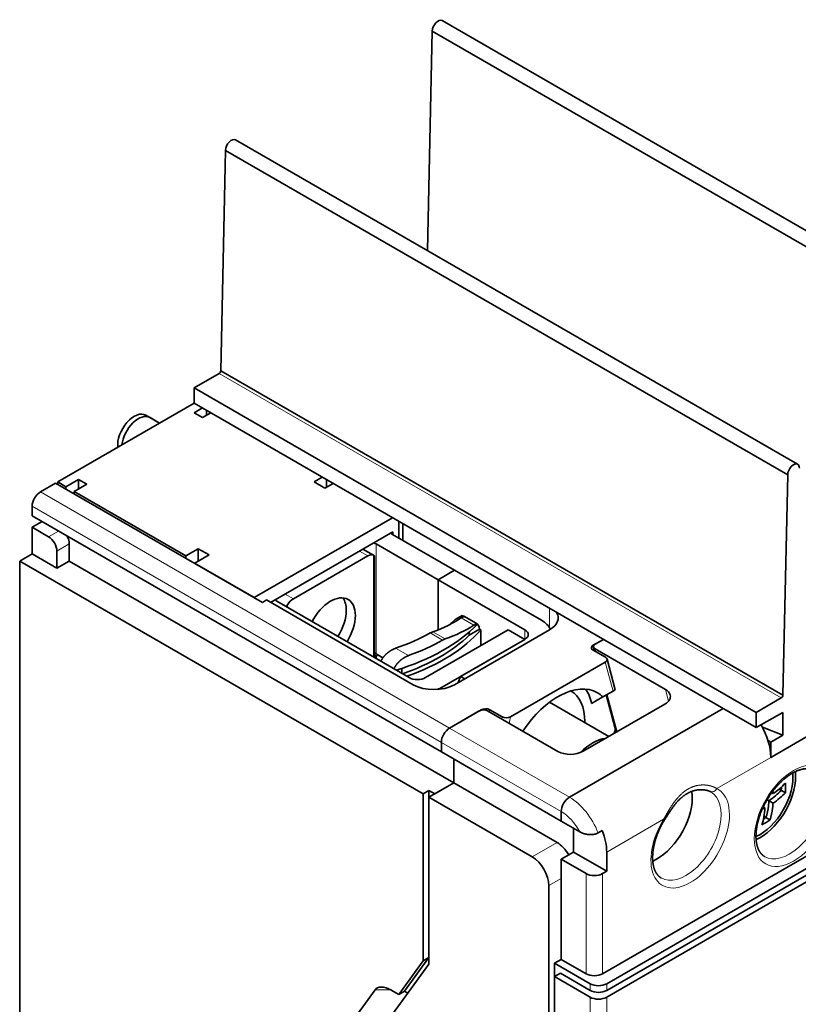
# Model space of a CAD drawing. Extents: x -1000000 to 1000000, y -1000000 to 1000000.
# Drawn here: x 362 to 375, y 244 to 261 of the extents above; entities that cross this region are included whole.
import ezdxf

# ---------------------------------------------------------------- set-up
doc = ezdxf.new("R2010")
doc.units = 0
doc.layers.get('0').update_dxf_attribs({"lineweight": 13})

# ---------------------------------------------------------------- blocks, each defined once
blk = doc.blocks.new('BLOCK107')
at = {"color": 7, "lineweight": 35}
for p, q in [((22.272, 91.731), (-25.811, 119.492)), ((-26.661, 118.598), (21.422, 90.837)), ((4.595, 81.525), (-43.489, 109.286)), ((-44.339, 108.392), (3.745, 80.631)), ((-44.751, 89.533), (3.332, 61.772)), ((-47.023, 88.059), (1.061, 60.298)), ((-47.023, 86.753), (1.061, 58.992)), ((-58.867, 79.915), (-41.189, 69.708)), ((-60.882, 77.118), (-25.88, 56.91)), ((-61.943, 73.24), (-27.436, 53.317)), ((-61.943, 73.24), (-61.943, 26.536)), ((-57.7, 73.24), (-24.819, 54.256)), ((38.254, 66.994), (-12.092, 37.926)), ((39.739, 66.789), (-11.738, 37.069)), ((40.729, 66.218), (-11.738, 35.926)), ((39.739, 66.218), (-11.738, 36.497)), ((-16.193, -0.694), (-16.193, 37.681)), ((-16.688, -0.245), (-16.688, 36.906))]:
    blk.add_line(p, q, dxfattribs=at)
at = {"color": 7, "lineweight": 35, "ltscale": 0.46987}
blk.add_line((-27.072, 99.808), (-26.661, 118.598), dxfattribs=at)
at = {"color": 7, "lineweight": 35, "ltscale": 0.471593}
for p, q in [((-44.751, 89.533), (-44.339, 108.392)), ((3.332, 61.772), (3.745, 80.631))]:
    blk.add_line(p, q, dxfattribs=at)
at = {"color": 7, "lineweight": 35, "ltscale": 0.061482}
for p, q in [((-44.893, 89.289), (-47.023, 88.059)), ((3.19, 61.528), (1.061, 60.298))]:
    blk.add_line(p, q, dxfattribs=at)
at = {"color": 7, "lineweight": 13}
for p, q in [((-44.893, 89.289), (3.19, 61.528)), ((-60.175, 79.159), (-25.173, 58.951)), ((-60.882, 77.935), (-25.88, 57.726)), ((-13.152, 35.926), (-13.152, -42.131)), ((-11.738, 35.926), (-11.738, -42.131))]:
    blk.add_line(p, q, dxfattribs=at)
at = {"color": 7, "lineweight": 35, "ltscale": 0.03266}
for p, q in [((-47.023, 86.753), (-47.023, 88.059)), ((1.061, 58.992), (1.061, 60.298)), ((2.298, 56.44), (2.298, 57.747))]:
    blk.add_line(p, q, dxfattribs=at)
at = {"color": 7, "lineweight": 35, "ltscale": 0.336805}
blk.add_line((-47.023, 86.753), (-58.69, 80.017), dxfattribs=at)
at = {"color": 7, "lineweight": 35, "ltscale": 0.020411}
for p, q in [((-47.023, 85.936), (-46.315, 86.344)), ((-46.315, 85.528), (-47.023, 85.936)), ((-56.922, 80.221), (-56.922, 79.404)), ((-56.215, 79.813), (-56.922, 80.221))]:
    blk.add_line(p, q, dxfattribs=at)
at = {"color": 7, "lineweight": 35, "ltscale": 0.010202}
blk.add_line((-45.962, 86.14), (-45.962, 85.732), dxfattribs=at)
at = {"color": 7, "lineweight": 35, "ltscale": 0.033972}
blk.add_line((-51.149, 85.729), (-49.972, 85.05), dxfattribs=at)
at = {"color": 7, "lineweight": 35, "ltscale": 0.023766}
blk.add_line((-50.796, 85.525), (-49.972, 85.05), dxfattribs=at)
at = {"color": 7, "lineweight": 35, "ltscale": 0.02041}
blk.add_line((-46.315, 85.528), (-45.608, 85.936), dxfattribs=at)
at = {"color": 7, "lineweight": 35, "ltscale": 0.030619}
for p, q in [((-56.922, 80.221), (-57.983, 79.608)), ((-56.215, 79.813), (-57.276, 79.2)), ((-47.73, 73.689), (-46.669, 74.301)), ((-60.882, 73.852), (-61.943, 73.24)), ((-46.81, 73.158), (-45.75, 73.77)), ((-58.761, 72.627), (-57.7, 73.24)), ((-22.903, 67.927), (-23.963, 68.539)), ((-12.905, 65.626), (-11.844, 65.014)), ((-21.744, 60.523), (-20.683, 59.91)), ((-15.627, 47.724), (-14.566, 48.337))]:
    blk.add_line(p, q, dxfattribs=at)
at = {"color": 7, "lineweight": 35, "ltscale": 0.020395}
blk.add_line((-36.77, 80.017), (-36.063, 80.425), dxfattribs=at)
at = {"color": 7, "lineweight": 35, "ltscale": 0.016312}
blk.add_line((-35.709, 79.568), (-35.709, 80.22), dxfattribs=at)
at = {"color": 7, "lineweight": 35, "ltscale": 0.037763}
blk.add_line((-60.175, 79.159), (-58.867, 79.915), dxfattribs=at)
at = {"color": 7, "lineweight": 35, "ltscale": 0.020414}
blk.add_line((-57.983, 79.608), (-58.69, 80.017), dxfattribs=at)
at = {"color": 7, "lineweight": 35, "ltscale": 0.005103}
for p, q in [((-58.69, 79.813), (-58.69, 80.017)), ((-57.983, 79.608), (-57.983, 79.404)), ((-57.276, 78.996), (-57.276, 79.2)), ((-47.73, 73.485), (-47.73, 73.689)), ((-46.987, 73.056), (-46.81, 73.158)), ((-31.466, 65.116), (-31.289, 65.218))]:
    blk.add_line(p, q, dxfattribs=at)
at = {"color": 7, "lineweight": 35, "ltscale": 0.026536}
for p, q in [((-36.77, 80.017), (-35.85, 79.486)), ((-46.669, 74.301), (-45.75, 73.77)), ((-46.669, 73.24), (-46.669, 74.301))]:
    blk.add_line(p, q, dxfattribs=at)
at = {"color": 7, "lineweight": 35, "ltscale": 0.020394}
blk.add_line((-35.85, 79.486), (-35.144, 79.894), dxfattribs=at)
at = {"color": 7, "lineweight": 35, "ltscale": 0.275568}
blk.add_line((-57.276, 79.2), (-47.73, 73.689), dxfattribs=at)
at = {"color": 7, "lineweight": 35, "ltscale": 0.020412}
for p, q in [((-60.882, 77.935), (-60.882, 77.118)), ((-25.88, 57.726), (-25.88, 56.91)), ((-25.88, 57.726), (-25.88, 56.91)), ((-15.627, 51.807), (-15.627, 50.99)), ((-15.627, 51.807), (-15.627, 50.99))]:
    blk.add_line(p, q, dxfattribs=at)
at = {"color": 7, "lineweight": 35, "ltscale": 0.341881}
blk.add_line((-41.896, 70.117), (-30.053, 76.954), dxfattribs=at)
at = {"color": 7, "lineweight": 35, "ltscale": 0.024495}
blk.add_line((-60.033, 76.628), (-60.882, 76.138), dxfattribs=at)
at = {"color": 7, "lineweight": 35, "ltscale": 0.057155}
blk.add_line((-60.882, 73.852), (-60.882, 76.138), dxfattribs=at)
at = {"color": 7, "lineweight": 35, "ltscale": 0.040825}
for p, q in [((-60.882, 76.138), (-59.468, 75.322)), ((-26.163, 71.648), (-24.749, 72.464)), ((-26.163, 71.648), (-24.749, 72.464)), ((-20.153, 67.361), (-18.738, 66.544))]:
    blk.add_line(p, q, dxfattribs=at)
at = {"color": 7, "lineweight": 35, "ltscale": 0.035694}
blk.add_line((-29.522, 76.648), (-29.522, 75.22), dxfattribs=at)
at = {"color": 7, "lineweight": 35, "ltscale": 0.035722}
blk.add_line((-29.168, 76.444), (-29.168, 75.016), dxfattribs=at)
at = {"color": 7, "lineweight": 13, "ltscale": 0.024495}
blk.add_line((-58.619, 75.812), (-59.468, 75.322), dxfattribs=at)
at = {"color": 7, "lineweight": 35, "ltscale": 0.302104}
blk.add_line((-30.017, 75.75), (-40.482, 69.708), dxfattribs=at)
at = {"color": 7, "lineweight": 35, "ltscale": 0.153093}
for p, q in [((-24.749, 72.464), (-30.052, 75.526)), ((-26.163, 71.648), (-31.466, 74.709))]:
    blk.add_line(p, q, dxfattribs=at)
at = {"color": 7, "lineweight": 35, "ltscale": 0.006124}
blk.add_line((-30.017, 75.75), (-30.017, 75.506), dxfattribs=at)
at = {"color": 7, "lineweight": 13, "ltscale": 0.030619}
for p, q in [((-57.7, 74.709), (-58.761, 74.097)), ((-15.627, 46.091), (-16.688, 45.479))]:
    blk.add_line(p, q, dxfattribs=at)
at = {"color": 7, "lineweight": 35, "ltscale": 0.036742}
for p, q in [((-57.7, 74.709), (-57.7, 73.24)), ((-58.761, 72.627), (-58.761, 74.097))]:
    blk.add_line(p, q, dxfattribs=at)
at = {"color": 7, "lineweight": 35, "ltscale": 0.026389}
blk.add_line((-31.673, 73.738), (-32.588, 74.266), dxfattribs=at)
at = {"color": 7, "lineweight": 13, "ltscale": 0.234743}
blk.add_line((-31.466, 65.32), (-31.466, 74.709), dxfattribs=at)
at = {"color": 7, "lineweight": 35, "ltscale": 0.061237}
for p, q in [((-60.882, 73.852), (-58.761, 72.627)), ((-24.819, 54.256), (-26.941, 53.031)), ((-15.627, 47.724), (-13.506, 46.499)), ((-15.627, 39.151), (-13.506, 37.926))]:
    blk.add_line(p, q, dxfattribs=at)
at = {"color": 7, "lineweight": 35, "ltscale": 0.183712}
blk.add_line((-32.173, 73.689), (-38.537, 70.015), dxfattribs=at)
at = {"color": 7, "lineweight": 13, "ltscale": 0.020412}
for p, q in [((-32.173, 73.689), (-32.88, 74.097)), ((-38.537, 70.015), (-39.244, 70.423)), ((-18.738, 66.544), (-18.738, 67.361))]:
    blk.add_line(p, q, dxfattribs=at)
at = {"color": 7, "lineweight": 13, "ltscale": 0.217681}
blk.add_line((-31.678, 73.741), (-31.678, 65.034), dxfattribs=at)
at = {"color": 7, "lineweight": 35, "ltscale": 0.215801}
blk.add_line((-31.591, 73.615), (-31.591, 64.983), dxfattribs=at)
at = {"color": 7, "lineweight": 35, "ltscale": 0.146969}
blk.add_line((-41.896, 70.117), (-46.987, 73.056), dxfattribs=at)
at = {"color": 7, "lineweight": 35, "ltscale": 0.107255}
blk.add_line((-26.163, 67.357), (-26.163, 71.648), dxfattribs=at)
blk.add_line((-26.163, 67.357), (-26.163, 71.648), dxfattribs=at)
at = {"color": 7, "lineweight": 35, "ltscale": 0.21433}
for p, q in [((-18.738, 67.361), (-26.163, 71.648)), ((-17.324, 68.177), (-24.749, 72.464)), ((-16.688, 45.479), (-16.688, 36.906))]:
    blk.add_line(p, q, dxfattribs=at)
at = {"color": 7, "lineweight": 35, "ltscale": 0.010206}
for p, q in [((-41.189, 69.708), (-40.835, 69.913)), ((-24.238, 63.369), (-23.884, 63.165)), ((-12.47, 49.984), (-12.117, 50.188)), ((-12.092, 46.499), (-11.738, 46.704))]:
    blk.add_line(p, q, dxfattribs=at)
at = {"color": 7, "lineweight": 35, "ltscale": 0.36232}
blk.add_line((-40.835, 69.913), (-28.284, 62.666), dxfattribs=at)
at = {"color": 7, "lineweight": 35, "ltscale": 0.326599}
blk.add_line((-28.638, 63.278), (-39.952, 69.81), dxfattribs=at)
at = {"color": 7, "lineweight": 13, "ltscale": 0.005392}
blk.add_line((-39.032, 69.28), (-39.032, 69.495), dxfattribs=at)
at = {"color": 7, "lineweight": 13, "ltscale": 0.0417}
blk.add_line((-16.617, 69.198), (-16.617, 67.53), dxfattribs=at)
at = {"color": 7, "lineweight": 35, "ltscale": 0.01726}
blk.add_line((-24.697, 68.248), (-24.099, 68.593), dxfattribs=at)
at = {"color": 7, "lineweight": 13, "ltscale": 0.031672}
blk.add_line((-23.09, 67.749), (-24.187, 68.383), dxfattribs=at)
at = {"color": 7, "lineweight": 35, "ltscale": 0.005572}
blk.add_line((-23.906, 68.482), (-24.099, 68.593), dxfattribs=at)
at = {"color": 7, "lineweight": 35, "ltscale": 0.025886}
blk.add_line((-23.501, 66.898), (-22.604, 67.415), dxfattribs=at)
at = {"color": 7, "lineweight": 35, "ltscale": 0.006954}
blk.add_line((-23.039, 67.981), (-22.798, 67.842), dxfattribs=at)
at = {"color": 7, "lineweight": 35, "ltscale": 0.003069}
blk.add_line((-22.498, 67.354), (-22.604, 67.415), dxfattribs=at)
at = {"color": 7, "lineweight": 35, "ltscale": 0.204124}
for p, q in [((-20.153, 67.361), (-27.224, 63.278)), ((-18.738, 66.544), (-25.809, 62.462))]:
    blk.add_line(p, q, dxfattribs=at)
at = {"color": 7, "lineweight": 13, "ltscale": 0.03062}
for p, q in [((-26.831, 67.091), (-25.77, 66.479)), ((-26.617, 67.19), (-25.557, 66.577))]:
    blk.add_line(p, q, dxfattribs=at)
at = {"color": 7, "lineweight": 35, "ltscale": 0.234743}
blk.add_line((-16.617, 67.361), (-24.749, 62.666), dxfattribs=at)
at = {"color": 7, "lineweight": 35, "ltscale": 0.006835}
blk.add_line((-23.501, 67.171), (-23.501, 66.898), dxfattribs=at)
at = {"color": 7, "lineweight": 35, "ltscale": 0.029235}
blk.add_line((-22.49, 67.181), (-22.49, 66.012), dxfattribs=at)
at = {"color": 7, "lineweight": 13, "ltscale": 0.031518}
blk.add_line((-28.697, 65.15), (-29.788, 65.78), dxfattribs=at)
at = {"color": 7, "lineweight": 35, "ltscale": 0.158751}
blk.add_line((-18.738, 66.544), (-24.238, 63.369), dxfattribs=at)
at = {"color": 7, "lineweight": 35, "ltscale": 0.025155}
blk.add_line((-12.892, 66.041), (-12.021, 66.544), dxfattribs=at)
at = {"color": 7, "lineweight": 13, "ltscale": 0.002252}
blk.add_line((-12.892, 66.041), (-12.869, 65.954), dxfattribs=at)
at = {"color": 7, "lineweight": 35, "ltscale": 0.008625}
blk.add_line((-12.865, 65.885), (-12.776, 65.551), dxfattribs=at)
at = {"color": 7, "lineweight": 35, "ltscale": 0.173506}
for p, q in [((-12.728, 65.728), (-6.718, 62.258)), ((-21.92, 60.421), (-15.91, 56.951))]:
    blk.add_line(p, q, dxfattribs=at)
at = {"color": 7, "lineweight": 13, "ltscale": 0.00625}
blk.add_line((-12.728, 65.728), (-12.663, 65.486), dxfattribs=at)
at = {"color": 7, "lineweight": 35, "ltscale": 0.020052}
blk.add_line((-12.715, 66.143), (-12.021, 66.544), dxfattribs=at)
at = {"color": 7, "lineweight": 35, "ltscale": 0.003587}
blk.add_line((-31.466, 65.116), (-31.591, 65.187), dxfattribs=at)
at = {"color": 7, "lineweight": 35, "ltscale": 0.017189}
blk.add_line((-30.871, 64.976), (-31.466, 65.32), dxfattribs=at)
at = {"color": 7, "lineweight": 35, "ltscale": 0.005104}
blk.add_line((-31.466, 65.116), (-31.466, 64.911), dxfattribs=at)
at = {"color": 7, "lineweight": 35, "ltscale": 0.010728}
blk.add_line((-29.25, 64.061), (-29.25, 63.632), dxfattribs=at)
at = {"color": 7, "lineweight": 35, "ltscale": 0.234023}
blk.add_line((-19.963, 59.918), (-11.857, 64.598), dxfattribs=at)
at = {"color": 7, "lineweight": 13, "ltscale": 0.064054}
blk.add_line((-11.193, 62.123), (-11.857, 64.598), dxfattribs=at)
at = {"color": 7, "lineweight": 35, "ltscale": 0.067922}
blk.add_line((-11.004, 62.233), (-11.707, 64.857), dxfattribs=at)
at = {"color": 7, "lineweight": 35, "ltscale": 0.014108}
blk.add_line((-24.442, 62.843), (-24.238, 63.369), dxfattribs=at)
at = {"color": 7, "lineweight": 13, "ltscale": 0.003992}
blk.add_line((-25.809, 62.302), (-25.809, 62.462), dxfattribs=at)
at = {"color": 7, "lineweight": 35, "ltscale": 0.027678}
blk.add_line((-13.024, 61.066), (-12.065, 61.62), dxfattribs=at)
at = {"color": 7, "lineweight": 35, "ltscale": 0.025169}
blk.add_line((-12.065, 61.62), (-11.193, 62.123), dxfattribs=at)
at = {"color": 7, "lineweight": 35, "ltscale": 0.082356}
blk.add_line((-11.768, 61.791), (-10.915, 58.609), dxfattribs=at)
at = {"color": 7, "lineweight": 13, "ltscale": 0.082356}
blk.add_line((-11.686, 61.839), (-10.833, 58.657), dxfattribs=at)
at = {"color": 7, "lineweight": 35, "ltscale": 0.005469}
blk.add_line((-11.193, 62.123), (-11.004, 62.233), dxfattribs=at)
at = {"color": 7, "lineweight": 13, "ltscale": 0.025882}
blk.add_line((-6.718, 62.258), (-6.45, 61.258), dxfattribs=at)
at = {"color": 7, "lineweight": 35, "ltscale": 0.14642}
blk.add_line((-11.556, 58.239), (-16.628, 61.168), dxfattribs=at)
at = {"color": 7, "lineweight": 35, "ltscale": 0.201964}
blk.add_line((-13.751, 56.972), (-6.755, 61.012), dxfattribs=at)
at = {"color": 7, "lineweight": 35, "ltscale": 0.078228}
blk.add_line((-25.173, 58.951), (-22.463, 60.516), dxfattribs=at)
at = {"color": 7, "lineweight": 35, "ltscale": 0.073125}
blk.add_line((-25.173, 58.951), (-22.64, 60.414), dxfattribs=at)
at = {"color": 7, "lineweight": 13, "ltscale": 0.000922}
blk.add_line((-22.463, 60.516), (-22.471, 60.479), dxfattribs=at)
at = {"color": 7, "lineweight": 13, "ltscale": 0.004658}
for p, q in [((-21.744, 60.523), (-21.781, 60.34)), ((-20.72, 59.728), (-20.683, 59.91))]:
    blk.add_line(p, q, dxfattribs=at)
at = {"color": 7, "lineweight": 13, "ltscale": 0.014304}
blk.add_line((-20.078, 59.357), (-19.963, 59.918), dxfattribs=at)
at = {"color": 7, "lineweight": 35, "ltscale": 0.379671}
for p, q in [((-14.92, 53.031), (-1.768, 60.625)), ((-1.768, 60.625), (-14.92, 53.031))]:
    blk.add_line(p, q, dxfattribs=at)
at = {"color": 7, "lineweight": 35, "ltscale": 0.06532}
blk.add_line((3.323, 60.298), (1.061, 58.992), dxfattribs=at)
at = {"color": 7, "lineweight": 35, "ltscale": 0.04899}
blk.add_line((3.323, 60.298), (3.323, 58.339), dxfattribs=at)
at = {"color": 7, "lineweight": 35, "ltscale": 0.047048}
blk.add_line((3.323, 58.339), (1.576, 59.037), dxfattribs=at)
at = {"color": 7, "lineweight": 13, "ltscale": 0.29598}
for p, q in [((-25.173, 58.951), (-14.92, 53.031)), ((-25.88, 57.726), (-15.627, 51.807))]:
    blk.add_line(p, q, dxfattribs=at)
at = {"color": 7, "lineweight": 35, "ltscale": 0.112268}
blk.add_line((6.187, 58.686), (2.298, 56.44), dxfattribs=at)
blk.add_line((6.187, 58.686), (2.298, 56.44), dxfattribs=at)
at = {"color": 7, "lineweight": 35, "ltscale": 0.029598}
blk.add_line((3.323, 58.339), (2.298, 57.747), dxfattribs=at)
at = {"color": 7, "lineweight": 35, "ltscale": 0.006819}
blk.add_line((2.062, 57.883), (2.298, 57.747), dxfattribs=at)
at = {"color": 7, "lineweight": 35, "ltscale": 0.29598}
blk.add_line((-25.88, 56.91), (-15.627, 50.99), dxfattribs=at)
at = {"color": 7, "lineweight": 35, "ltscale": 0.051031}
for p, q in [((-24.819, 54.256), (-24.819, 56.297)), ((-24.819, 54.256), (-24.819, 56.297)), ((-14.566, 50.378), (-14.566, 48.337)), ((-14.566, 48.337), (-14.566, 50.378))]:
    blk.add_line(p, q, dxfattribs=at)
at = {"color": 7, "lineweight": 13, "ltscale": 0.13347}
blk.add_line((2.298, 56.44), (-2.325, 53.771), dxfattribs=at)
at = {"color": 7, "lineweight": 35, "ltscale": 0.046949}
blk.add_line((-24.819, 54.256), (-26.446, 53.317), dxfattribs=at)
at = {"color": 7, "lineweight": 35, "ltscale": 0.255155}
for p, q in [((-24.819, 54.256), (-15.981, 49.153)), ((-26.941, 53.031), (-18.102, 47.928))]:
    blk.add_line(p, q, dxfattribs=at)
at = {"color": 7, "lineweight": 35, "ltscale": 0.014289}
for p, q in [((-27.436, 53.317), (-26.941, 53.603)), ((-26.446, 53.317), (-26.941, 53.603)), ((-26.941, 53.603), (-26.941, 53.031)), ((-26.941, 39.314), (-27.436, 39.029)), ((-15.698, 37.967), (-16.193, 37.681)), ((-29.527, 36.153), (-29.032, 36.439))]:
    blk.add_line(p, q, dxfattribs=at)
at = {"color": 7, "lineweight": 35, "ltscale": 0.357217}
for p, q in [((-27.436, 53.317), (-27.436, 39.029)), ((-26.941, 53.031), (-26.941, 38.743))]:
    blk.add_line(p, q, dxfattribs=at)
at = {"color": 7, "lineweight": 35, "ltscale": 0.002018}
blk.add_line((-2.896, 53.525), (-2.825, 53.487), dxfattribs=at)
at = {"color": 7, "lineweight": 35, "ltscale": 0.003504}
blk.add_line((2.489, 53.345), (2.368, 53.415), dxfattribs=at)
at = {"color": 7, "lineweight": 35, "ltscale": 0.005366}
blk.add_line((2.489, 53.345), (2.474, 53.559), dxfattribs=at)
at = {"color": 7, "lineweight": 35, "ltscale": 0.005289}
blk.add_line((3.194, 53.626), (3.011, 53.731), dxfattribs=at)
at = {"color": 7, "lineweight": 35, "ltscale": 0.015496}
blk.add_line((3.548, 53.421), (3.011, 53.731), dxfattribs=at)
at = {"color": 7, "lineweight": 35, "ltscale": 0.004566}
blk.add_line((2.139, 52.731), (1.98, 52.822), dxfattribs=at)
at = {"color": 7, "lineweight": 35, "ltscale": 0.014772}
blk.add_line((2.492, 52.526), (1.98, 52.822), dxfattribs=at)
at = {"color": 7, "lineweight": 35, "ltscale": 0.006385}
blk.add_line((1.561, 52.001), (1.79, 52.115), dxfattribs=at)
at = {"color": 7, "lineweight": 35, "ltscale": 0.004051}
blk.add_line((1.79, 52.115), (1.65, 52.196), dxfattribs=at)
at = {"color": 7, "lineweight": 35, "ltscale": 0.045643}
blk.add_line((-15.627, 50.99), (-14.046, 50.077), dxfattribs=at)
at = {"color": 7, "lineweight": 13, "ltscale": 0.140615}
blk.add_line((-6.867, 51.149), (-11.738, 48.337), dxfattribs=at)
at = {"color": 7, "lineweight": 35, "ltscale": 0.005042}
blk.add_line((1.887, 51.295), (1.712, 51.396), dxfattribs=at)
at = {"color": 7, "lineweight": 35, "ltscale": 0.015248}
blk.add_line((2.24, 51.091), (1.712, 51.396), dxfattribs=at)
at = {"color": 7, "lineweight": 13, "ltscale": 0.061237}
blk.add_line((-15.981, 49.153), (-18.102, 47.928), dxfattribs=at)
at = {"color": 7, "lineweight": 35, "ltscale": 0.08165}
blk.add_line((-14.566, 48.337), (-11.738, 46.704), dxfattribs=at)
at = {"color": 7, "lineweight": 35, "ltscale": 0.040824}
blk.add_line((-11.738, 48.337), (-11.738, 46.704), dxfattribs=at)
at = {"color": 7, "lineweight": 35, "ltscale": 0.214331}
blk.add_line((-15.627, 47.724), (-15.627, 39.151), dxfattribs=at)
at = {"color": 7, "lineweight": 13, "ltscale": 0.214331}
for p, q in [((-13.506, 37.926), (-13.506, 46.499)), ((-12.092, 37.926), (-12.092, 46.499))]:
    blk.add_line(p, q, dxfattribs=at)
at = {"color": 7, "lineweight": 35, "ltscale": 0.088873}
for p, q in [((-27.436, 39.029), (-29.527, 36.153)), ((-26.941, 39.314), (-29.032, 36.439))]:
    blk.add_line(p, q, dxfattribs=at)
at = {"color": 7, "lineweight": 35, "ltscale": 0.01633}
blk.add_line((-15.627, 39.151), (-16.193, 38.824), dxfattribs=at)
at = {"color": 7, "lineweight": 35, "ltscale": 0.028577}
blk.add_line((-16.193, 38.824), (-16.193, 37.681), dxfattribs=at)
at = {"color": 7, "lineweight": 35, "ltscale": 0.087773}
for p, q in [((-16.193, 38.824), (-13.152, 37.069)), ((-16.193, 37.681), (-13.152, 35.926))]:
    blk.add_line(p, q, dxfattribs=at)
at = {"color": 7, "lineweight": 35, "ltscale": 0.435531}
blk.add_line((-26.941, 38.743), (-37.194, 24.658), dxfattribs=at)
at = {"color": 7, "lineweight": 35, "ltscale": 0.073485}
blk.add_line((-15.698, 37.967), (-13.152, 36.497), dxfattribs=at)
at = {"color": 7, "lineweight": 35, "ltscale": 0.232519}
blk.add_line((-37.016, 29.046), (-31.541, 36.564), dxfattribs=at)
at = {"color": 7, "lineweight": 13, "ltscale": 0.032469}
blk.add_line((-30.242, 36.564), (-31.541, 36.564), dxfattribs=at)
at = {"color": 7, "lineweight": 35, "ltscale": 0.018199}
blk.add_line((-29.527, 36.153), (-30.157, 36.517), dxfattribs=at)
at = {"color": 7, "lineweight": 35, "ltscale": 0.008412}
blk.add_line((-28.74, 36.271), (-29.032, 36.439), dxfattribs=at)
at = {"color": 7, "lineweight": 13, "ltscale": 0.014289}
for p, q in [((-13.152, 36.497), (-13.152, 37.069)), ((-11.738, 36.497), (-11.738, 37.069))]:
    blk.add_line(p, q, dxfattribs=at)
at = {"color": 7, "lineweight": 35}
for centre, radius, start, end in [((-40.676, 70.477), 1.914, 323.53768, 329.16158), ((-26.175, 65.949), 1.317, 109.61014, 119.85022), ((-25.119, 65.346), 1.307, 109.56844, 119.89265), ((-24.291, 67.186), 1.802, 359.83547, 5.34446), ((-0.551, 58.007), 5.565, 303.10428, 317.39048), ((-3.688, 53.799), 7.246, 357.01104, 3.48651), ((-0.903, 57.396), 5.569, 303.10251, 317.37882), ((-0.55, 57.192), 5.569, 303.10251, 317.37882), ((-3.577, 53.992), 6.781, 356.90263, 359.20879), ((-3.15, 52.896), 5.286, 342.36739, 353.49856), ((-4.358, 53.063), 6.505, 353.23777, 357.06735), ((-4.004, 52.859), 6.505, 353.23777, 357.06735), ((-2.797, 52.692), 5.286, 342.36739, 353.49856), ((-1.7, 57.013), 7.113, 297.08392, 303.63962), ((-1.805, 56.819), 6.644, 301.48578, 303.75167)]:
    blk.add_arc(centre, radius, start, end, dxfattribs=at)
at = {"color": 7, "lineweight": 13}
blk.add_arc((-7.043, 50.834), 0.36, 46.01015, 60.76106, dxfattribs=at)
at = {"color": 7, "lineweight": 35}
for centre, major_axis, ratio, start_param, end_param in [((-26.163, 118.882), (0.352, 0.61), 0.57735, 6.283167, 8.633376), ((-43.841, 108.676), (0.352, 0.61), 0.57735, 6.283167, 8.633376), ((-44.893, 89.452), (0.1, 0.173), 0.57735, 3.92699, 5.491783), ((-52.149, 83.997), (-1, -1.732), 0.57735, 3.141622, 5.623115), ((-51.796, 83.793), (-1, -1.732), 0.57735, 3.141622, 5.372459), ((4.243, 80.915), (0.352, 0.61), 0.57735, 6.283167, 8.633376), ((4.243, 80.915), (0.352, 0.61), 0.57735, 5.503791, 6.283167), ((-60.175, 78.343), (-0.5, -0.866), 0.57735, 3.926991, 5.497787), ((-59.468, 74.505), (-0.5, 0.866), 0.57735, 3.926991, 5.497787), ((-58.407, 75.118), (0.5, -0.866), 0.57735, 0.785398, 1.560744), ((-32.173, 74.301), (3, 0), 0.57735, 0.785398, 0.868828), ((-32.173, 74.301), (1, 0), 0.57735, 0.785398, 1.038078), ((-32.173, 72.872), (-0.5, -0.866), 0.57735, 3.151593, 3.926991), ((-38.537, 69.198), (-0.5, -0.866), 0.57735, 3.926991, 4.702388), ((-35.355, 67.361), (-1.5, -2.598), 0.57735, 3.141593, 4.771581), ((-36.133, 67.81), (1.5, 2.598), 0.57735, 5.497585, 6.020917), ((-35.355, 67.361), (-1.5, -2.598), 0.57735, 2.356194, 3.141593), ((-39.244, 70.219), (1, 0), 0.57735, 3.674311, 3.926991), ((-36.133, 67.81), (1.5, 2.598), 0.57735, 4.653363, 5.497585), ((-35.355, 67.361), (-1.5, -2.598), 0.57735, 1.511602, 2.356194), ((-37.671, 73.476), (15.453, -2.309), 0.450739, 5.574367, 5.836033), ((-24.713, 67.24), (0.75, 1.299), 0.57735, 6.283185, 6.451053), ((-18.385, 68.382), (-2.5, 0), 0.57735, 2.356194, 3.141593), ((-18.385, 68.382), (-2.5, 0), 0.57735, 3.141593, 3.473787), ((-37.683, 72.583), (-17, 0), 0.57735, 2.057662, 2.637449), ((-37.672, 73.476), (16.951, -2.533), 0.450716, 5.573587, 5.811622), ((-37.683, 72.583), (-15, 0), 0.57735, 2.555213, 2.617352), ((-23.653, 66.628), (0.75, 1.299), 0.57735, 6.283185, 6.451053), ((-23.653, 66.628), (0.75, 1.299), 0.57735, 5.646984, 6.283185), ((-19.445, 66.953), (-3, 0), 0.57735, 3.40415, 3.926991), ((-37.683, 73.481), (-15.5, 0), 0.57735, 2.10518, 2.346349), ((-37.683, 71.767), (-16.5, 0), 0.57735, 2.111331, 2.605134), ((-37.683, 71.767), (-17, 0), 0.57735, 2.118673, 2.675309), ((-19.445, 66.953), (-1, 0), 0.57735, 3.141593, 3.926991), ((-19.445, 66.953), (-1, 0), 0.57735, 2.356194, 3.141593), ((-37.683, 73.481), (-17, 0), 0.57735, 2.127742, 2.347217), ((-12.539, 65.837), (0.509, 0.015), 0.576618, 2.321674, 3.276906), ((-12.539, 65.837), (0.509, 0.015), 0.576658, 3.276891, 3.892371), ((-12.362, 65.939), (0.509, 0.015), 0.576618, 2.321674, 3.276906), ((-12.362, 65.939), (0.509, 0.015), 0.576658, 3.276891, 3.892371), ((-32.173, 64.911), (1, 0), 0.57735, 0.785398, 0.948574), ((-12.21, 64.802), (0.509, 0.015), 0.576767, 0.135476, 0.75117), ((-12.21, 64.802), (0.509, 0.015), 0.57664, 5.463206, 6.418491), ((-27.931, 63.687), (1, 0), 0.57735, 3.926991, 5.497787), ((-26.517, 63.687), (-2.5, 0), 0.57735, 0.785398, 2.356194), ((-27.931, 63.687), (3, 0), 0.57735, 5.306787, 5.497787), ((-15.91, 56.134), (-3.375, -5.846), 0.57735, 3.141593, 4.60744), ((-17.678, 57.155), (-2.875, -4.98), 0.57735, 2.356194, 3.141593), ((-17.678, 57.155), (-3.375, -5.846), 0.57735, 2.580288, 2.87661), ((-15.91, 56.134), (-3.375, -5.846), 0.57735, 2.990468, 3.141593), ((-7.816, 61.624), (1.527, 0.046), 0.57664, 5.463206, 6.418491), ((-7.815, 61.624), (1.526, 0.045), 0.576769, 0.135479, 0.751176), ((3.19, 61.691), (0.1, 0.173), 0.57735, 3.92699, 5.491783), ((-20.683, 58.89), (-2.875, -4.98), 0.57735, 2.340124, 2.343229), ((-22.286, 60.209), (0.509, 0.015), 0.57666, 0.750781, 2.32157), ((-22.11, 60.311), (0.509, 0.015), 0.57666, 0.750781, 2.32157), ((-20.317, 60.122), (0.509, 0.015), 0.576661, 3.892377, 5.463165), ((-17.678, 57.155), (-2.875, -4.98), 0.57735, 2.340124, 2.356194), ((-0.53, 58.073), (-2, 3.464), 0.57735, 3.926991, 4.712389), ((-25.173, 58.135), (-0.5, -0.866), 0.57735, 3.926991, 5.497787), ((-25.173, 58.135), (-0.5, -0.866), 0.57735, 3.926991, 5.497787), ((-8.839, 58.992), (-1.675, -2.901), 0.57735, 5.066905, 5.194659), ((-12.94, 54.419), (2, 3.464), 0.57735, 0.395635, 1.158145), ((-14.812, 57.585), (1.526, 0.046), 0.576661, 3.892377, 5.463165), ((1.363, 53.102), (-2, -3.464), 0.57735, 0.667415, 2.474184), ((1.414, 53.072), (2.125, 3.681), 0.57735, 3.802645, 5.497787), ((1.414, 53.072), (2.125, 3.681), 0.57735, 5.497787, 5.622142), ((-7.425, 51.235), (-2.125, -3.681), 0.57735, 2.356194, 2.526695), ((-7.425, 51.235), (2.125, 3.681), 0.57735, 5.497787, 5.668287), ((-14.92, 52.215), (-0.5, -0.866), 0.57735, 3.926991, 5.497787), ((-14.92, 52.215), (-0.5, -0.866), 0.57735, 3.926991, 5.497787), ((-7.425, 51.235), (-2.125, -3.681), 0.57735, 0.661051, 2.356194), ((-7.425, 51.235), (2.125, 3.681), 0.57735, 3.802644, 5.497787), ((-4.28, 56.091), (4.471, -7.241), 0.56894, 0.450451, 0.688459), ((-14.566, 49.97), (-2, 3.464), 0.57735, 3.926991, 4.450595), ((-15.981, 47.52), (1, -1.732), 0.57735, 1.570796, 2.356194), ((-18.102, 46.295), (-1, 1.732), 0.57735, 3.926991, 5.497787), ((-12.799, 46.908), (1, 0), 0.57735, 3.926991, 5.497787), ((-12.799, 38.335), (-1, 0), 0.57735, 0.785398, 2.356194), ((-30.157, 35.293), (1.332, -1.332), 0.517654, 2.663832, 3.222762), ((-30.157, 35.294), (1.332, -1.331), 0.517659, 2.047816, 2.663557), ((-12.445, 37.477), (-1, 0), 0.57735, 0.785398, 2.356194), ((-12.445, 36.906), (1, 0), 0.57735, 3.926991, 5.497787), ((-12.445, 36.334), (1, 0), 0.57735, 3.926991, 5.497787)]:
    blk.add_ellipse(centre, major_axis=major_axis, ratio=ratio, start_param=start_param, end_param=end_param, dxfattribs=at)
at = {"color": 7, "lineweight": 13}
for centre, major_axis, ratio, start_param, end_param in [((4.243, 51.439), (-2.375, -4.114), 0.57735, 2.3561944901923475, 8.639379764408991), ((3.889, 51.643), (-2.125, -3.681), 0.57735, 6.283185, 9.424778), ((-4.596, 49.602), (-2.375, -4.114), 0.57735, 4.6694, 9.467767), ((-4.95, 49.806), (-2.125, -3.681), 0.57735, 6.283185, 9.424778), ((-2.679, 53.975), (-0.217, -0.45), 0.815742, 0.000103, 1.510094), ((-14.92, 49.765), (-2, 3.464), 0.57735, 4.450595, 5.497787), ((-15.627, 49.357), (-1.5, 2.598), 0.57735, 4.656727, 5.497787)]:
    blk.add_ellipse(centre, major_axis=major_axis, ratio=ratio, start_param=start_param, end_param=end_param, dxfattribs=at)
at = {"color": 7, "lineweight": 35}
for points in [[(-31.591, 73.615), (-31.591, 73.645), (-31.598, 73.672), (-31.614, 73.698), (-31.641, 73.72), (-31.678, 73.741)], [(-24.187, 68.383), (-24.127, 68.425), (-24.067, 68.457), (-24.01, 68.478), (-23.956, 68.486), (-23.906, 68.482)], [(-22.798, 67.842), (-22.85, 67.847), (-22.906, 67.84), (-22.966, 67.821), (-23.027, 67.79), (-23.09, 67.749)]]:
    blk.add_open_spline(points, degree=5, dxfattribs=at)
for points, degree, knots in [([(-29.788, 65.78), (-30.037, 65.695), (-30.284, 65.562), (-30.516, 65.39), (-30.77, 65.138), (-30.957, 64.85), (-30.992, 64.792), (-31.023, 64.732), (-31.051, 64.672)], 5, [0, 0, 0, 0, 0, 0, 2.43122, 2.43122, 2.43122, 3.037062, 3.037062, 3.037062, 3.037062, 3.037062, 3.037062]), ([(-29.931, 64.025), (-29.822, 64.269), (-29.659, 64.5), (-29.458, 64.707), (-29.177, 64.923), (-28.877, 65.076), (-28.817, 65.103), (-28.757, 65.128), (-28.697, 65.15)], 5, [0, 0, 0, 0, 0, 0, 2.423426, 2.423426, 2.423426, 3.020041, 3.020041, 3.020041, 3.020041, 3.020041, 3.020041]), ([(1.03, 49.704), (1.03, 49.744), (1.032, 49.824), (1.037, 49.946), (1.046, 50.07), (1.058, 50.196), (1.074, 50.324), (1.094, 50.454), (1.117, 50.586), (1.144, 50.719), (1.174, 50.854), (1.208, 50.989), (1.245, 51.126), (1.286, 51.263), (1.33, 51.401), (1.378, 51.539), (1.428, 51.677), (1.483, 51.815), (1.54, 51.953), (1.6, 52.09), (1.664, 52.227), (1.73, 52.363), (1.8, 52.498), (1.872, 52.632), (1.947, 52.765), (2.024, 52.896), (2.104, 53.025), (2.186, 53.153), (2.271, 53.279), (2.358, 53.402), (2.447, 53.523), (2.537, 53.642), (2.63, 53.758), (2.724, 53.871), (2.82, 53.981), (2.917, 54.088), (3.015, 54.192), (3.115, 54.293), (3.215, 54.39), (3.317, 54.483), (3.419, 54.573), (3.521, 54.659), (3.624, 54.741), (3.727, 54.819), (3.83, 54.893), (3.933, 54.962), (4.036, 55.028), (4.138, 55.089), (4.24, 55.145), (4.34, 55.198), (4.44, 55.245), (4.538, 55.289), (4.636, 55.327), (4.731, 55.362), (4.825, 55.392), (4.917, 55.417), (5.007, 55.438), (5.086, 55.453), (5.159, 55.464), (5.224, 55.472), (5.292, 55.477), (5.359, 55.48), (5.428, 55.48), (5.499, 55.476), (5.572, 55.469), (5.642, 55.459), (5.71, 55.444), (5.775, 55.427), (5.838, 55.406), (5.899, 55.382), (5.958, 55.355), (5.996, 55.335), (6.014, 55.324)], 3, [0, 0, 0, 0, 0.118989, 0.240687, 0.365009, 0.491861, 0.621095, 0.752659, 0.886451, 1.022359, 1.160234, 1.299992, 1.441512, 1.584671, 1.729318, 1.875347, 2.022625, 2.171019, 2.320381, 2.470585, 2.621495, 2.772969, 2.924862, 3.077039, 3.229358, 3.381676, 3.533855, 3.68575, 3.837221, 3.988126, 4.138336, 4.287703, 4.43609, 4.583361, 4.729399, 4.874057, 5.017202, 5.15871, 5.298484, 5.436374, 5.572262, 5.706035, 5.837625, 5.966882, 6.093703, 6.217994, 6.339732, 6.458761, 6.575002, 6.688382, 6.798952, 6.906541, 7.011108, 7.112619, 7.211208, 7.306709, 7.399135, 7.488517, 7.548033, 7.618339, 7.686653, 7.753042, 7.817581, 7.893262, 7.966548, 8.037645, 8.106794, 8.174405, 8.240631, 8.305797, 8.370245, 8.43437, 8.43437, 8.43437, 8.43437]), ([(-6.794, 51.092), (-6.775, 51.123), (-6.738, 51.183), (-6.682, 51.274), (-6.626, 51.364), (-6.57, 51.454), (-6.514, 51.542), (-6.458, 51.63), (-6.402, 51.717), (-6.345, 51.802), (-6.288, 51.887), (-6.231, 51.97), (-6.173, 52.052), (-6.116, 52.132), (-6.057, 52.211), (-5.999, 52.289), (-5.94, 52.365), (-5.869, 52.453), (-5.785, 52.553), (-5.696, 52.654), (-5.613, 52.742), (-5.539, 52.819), (-5.463, 52.892), (-5.391, 52.958), (-5.323, 53.018), (-5.259, 53.072), (-5.194, 53.123), (-5.128, 53.173), (-5.063, 53.219), (-4.997, 53.264), (-4.93, 53.306), (-4.863, 53.346), (-4.796, 53.384), (-4.729, 53.419), (-4.661, 53.452), (-4.593, 53.482), (-4.525, 53.511), (-4.456, 53.537), (-4.388, 53.56), (-4.318, 53.582), (-4.246, 53.603), (-4.173, 53.621), (-4.1, 53.636), (-4.027, 53.649), (-3.955, 53.66), (-3.883, 53.669), (-3.812, 53.675), (-3.745, 53.678), (-3.682, 53.68), (-3.622, 53.68), (-3.563, 53.678), (-3.506, 53.675), (-3.449, 53.67), (-3.393, 53.664), (-3.339, 53.656), (-3.284, 53.647), (-3.23, 53.636), (-3.176, 53.624), (-3.124, 53.61), (-3.074, 53.595), (-3.026, 53.579), (-2.98, 53.562), (-2.937, 53.544), (-2.91, 53.531), (-2.896, 53.525)], 3, [0, 0, 0, 0, 0.106906, 0.213402, 0.319424, 0.424894, 0.529771, 0.633978, 0.737475, 0.840197, 0.942098, 1.043133, 1.143248, 1.242421, 1.340586, 1.437752, 1.533838, 1.628886, 1.778068, 1.924386, 2.03298, 2.139901, 2.24517, 2.3488, 2.433708, 2.517518, 2.600253, 2.68194, 2.762606, 2.842281, 2.921, 2.998808, 3.075749, 3.151862, 3.227148, 3.301739, 3.375526, 3.448661, 3.521041, 3.592805, 3.668892, 3.744295, 3.81886, 3.89274, 3.965783, 4.038003, 4.109361, 4.179811, 4.240119, 4.299669, 4.358417, 4.416316, 4.473313, 4.52935, 4.58437, 4.638313, 4.695147, 4.75056, 4.804452, 4.85672, 4.907253, 4.955937, 5.002655, 5.047328, 5.047328, 5.047328, 5.047328]), ([(-6.794, 51.092), (-6.807, 51.071), (-6.832, 51.029), (-6.87, 50.965), (-6.907, 50.901), (-6.944, 50.836), (-6.98, 50.771), (-7.015, 50.705), (-7.05, 50.64), (-7.084, 50.574), (-7.117, 50.508), (-7.15, 50.442), (-7.182, 50.375), (-7.213, 50.308), (-7.243, 50.241), (-7.273, 50.174), (-7.302, 50.107), (-7.33, 50.04), (-7.358, 49.973), (-7.385, 49.905), (-7.411, 49.838), (-7.436, 49.77), (-7.46, 49.703), (-7.484, 49.635), (-7.507, 49.568), (-7.529, 49.501), (-7.55, 49.434), (-7.571, 49.367), (-7.59, 49.3), (-7.609, 49.233), (-7.627, 49.167), (-7.644, 49.1), (-7.66, 49.034), (-7.676, 48.968), (-7.69, 48.903), (-7.704, 48.837), (-7.717, 48.772), (-7.729, 48.708), (-7.74, 48.644), (-7.751, 48.58), (-7.76, 48.516), (-7.769, 48.453), (-7.777, 48.391), (-7.784, 48.328), (-7.79, 48.267), (-7.795, 48.206), (-7.799, 48.145), (-7.803, 48.085), (-7.806, 48.026), (-7.807, 47.967), (-7.808, 47.909), (-7.809, 47.851), (-7.808, 47.794), (-7.807, 47.738), (-7.804, 47.683), (-7.801, 47.628), (-7.797, 47.574), (-7.793, 47.521), (-7.787, 47.468), (-7.781, 47.416), (-7.774, 47.366), (-7.766, 47.316), (-7.758, 47.266), (-7.748, 47.218), (-7.738, 47.171), (-7.728, 47.124), (-7.716, 47.078), (-7.704, 47.034), (-7.692, 46.99), (-7.678, 46.947), (-7.664, 46.905), (-7.65, 46.864), (-7.635, 46.824), (-7.619, 46.786), (-7.602, 46.748), (-7.585, 46.711), (-7.568, 46.675), (-7.55, 46.64), (-7.531, 46.606), (-7.512, 46.573), (-7.493, 46.541), (-7.473, 46.51), (-7.453, 46.48), (-7.432, 46.451), (-7.411, 46.422), (-7.389, 46.395), (-7.367, 46.369), (-7.344, 46.344), (-7.322, 46.319), (-7.298, 46.296), (-7.275, 46.273), (-7.251, 46.252), (-7.226, 46.231), (-7.201, 46.211), (-7.176, 46.192), (-7.15, 46.174), (-7.124, 46.156), (-7.099, 46.14), (-7.083, 46.13), (-7.075, 46.126)], 3, [0, 0, 0, 0, 0.074294, 0.148613, 0.222942, 0.297265, 0.371563, 0.445823, 0.520024, 0.594156, 0.668196, 0.742137, 0.815949, 0.889631, 0.963149, 1.036507, 1.109667, 1.182637, 1.25538, 1.327904, 1.400161, 1.472169, 1.543877, 1.615308, 1.686406, 1.757198, 1.827633, 1.897736, 1.967439, 2.036783, 2.105695, 2.174222, 2.242286, 2.30994, 2.377114, 2.443855, 2.510069, 2.575827, 2.641028, 2.705752, 2.769888, 2.833528, 2.896575, 2.959105, 3.021023, 3.082343, 3.143056, 3.20315, 3.262616, 3.321445, 3.379663, 3.437225, 3.49412, 3.55034, 3.605878, 3.660726, 3.714877, 3.768322, 3.821119, 3.873198, 3.924557, 3.975191, 4.025098, 4.074274, 4.122719, 4.170429, 4.217484, 4.263803, 4.309388, 4.354244, 4.398373, 4.441781, 4.484473, 4.526457, 4.56783, 4.60851, 4.64851, 4.687841, 4.726518, 4.764559, 4.801979, 4.838801, 4.875124, 4.910889, 4.94612, 4.980842, 5.015014, 5.048875, 5.082182, 5.115227, 5.147867, 5.180292, 5.212345, 5.244235, 5.275857, 5.307372, 5.338727, 5.370029, 5.396921, 5.396921, 5.396921, 5.396921]), ([(-14.046, 50.077), (-13.961, 50.028), (-13.868, 49.983), (-13.766, 49.942), (-13.563, 49.878), (-13.339, 49.842), (-13.232, 49.832), (-13.024, 49.828), (-12.823, 49.856), (-12.73, 49.876), (-12.621, 49.91), (-12.526, 49.955), (-12.507, 49.964), (-12.488, 49.974), (-12.47, 49.984)], 5, [0, 0, 0, 0, 0, 0, 0.852884, 0.852884, 0.852884, 1.601683, 1.601683, 1.601683, 2.290828, 2.290828, 2.290828, 2.468418, 2.468418, 2.468418, 2.468418, 2.468418, 2.468418]), ([(1.03, 49.704), (1.03, 49.685), (1.031, 49.646), (1.032, 49.588), (1.034, 49.531), (1.037, 49.475), (1.041, 49.419), (1.046, 49.365), (1.051, 49.311), (1.057, 49.258), (1.065, 49.206), (1.072, 49.154), (1.081, 49.104), (1.091, 49.054), (1.101, 49.006), (1.112, 48.958), (1.123, 48.911), (1.137, 48.861), (1.153, 48.806), (1.172, 48.748), (1.193, 48.692), (1.214, 48.638), (1.236, 48.586), (1.257, 48.54), (1.277, 48.5), (1.296, 48.464), (1.315, 48.43), (1.334, 48.396), (1.355, 48.364), (1.375, 48.333), (1.396, 48.302), (1.418, 48.273), (1.44, 48.245), (1.462, 48.218), (1.485, 48.191), (1.508, 48.166), (1.532, 48.142), (1.556, 48.118), (1.581, 48.096), (1.61, 48.07), (1.644, 48.043), (1.683, 48.014), (1.723, 47.987), (1.75, 47.971), (1.764, 47.963)], 3, [0, 0, 0, 0, 0.058501, 0.116295, 0.173373, 0.229729, 0.285353, 0.34024, 0.394383, 0.447772, 0.500477, 0.552417, 0.603593, 0.654002, 0.703642, 0.752511, 0.80061, 0.847939, 0.910352, 0.971385, 1.031052, 1.089364, 1.145284, 1.199943, 1.240739, 1.280836, 1.320253, 1.359006, 1.397115, 1.434602, 1.47149, 1.507808, 1.543657, 1.578989, 1.613763, 1.648224, 1.682132, 1.71578, 1.748969, 1.781953, 1.830936, 1.879462, 1.927658, 1.975753, 1.975753, 1.975753, 1.975753])]:
    blk.add_open_spline(points, degree=degree, knots=knots, dxfattribs=at)
at = {"color": 7, "lineweight": 13}
blk.add_open_spline([(-2.325, 53.771), (-2.546, 53.91), (-2.811, 54.017), (-3.104, 54.084), (-3.732, 54.126), (-4.374, 53.963), (-4.691, 53.823), (-5.298, 53.424), (-5.813, 52.848), (-6.053, 52.518), (-6.356, 52.043), (-6.643, 51.546), (-6.718, 51.414), (-6.793, 51.282), (-6.867, 51.149)], degree=5, knots=[0, 0, 0, 0, 0, 0, 3.22053, 3.22053, 3.22053, 6.579603, 6.579603, 6.579603, 10.080756, 10.080756, 10.080756, 11.331664, 11.331664, 11.331664, 11.331664, 11.331664, 11.331664], dxfattribs=at)

msp = doc.modelspace()

# ---------------------------------------------------------------- block references
at = {"lineweight": 0, "xscale": 0.2, "yscale": 0.2, "zscale": 0.2}
msp.add_blockref('BLOCK107', (374.2208, 236.8438), dxfattribs=at)

doc.saveas('drawing.dxf')
